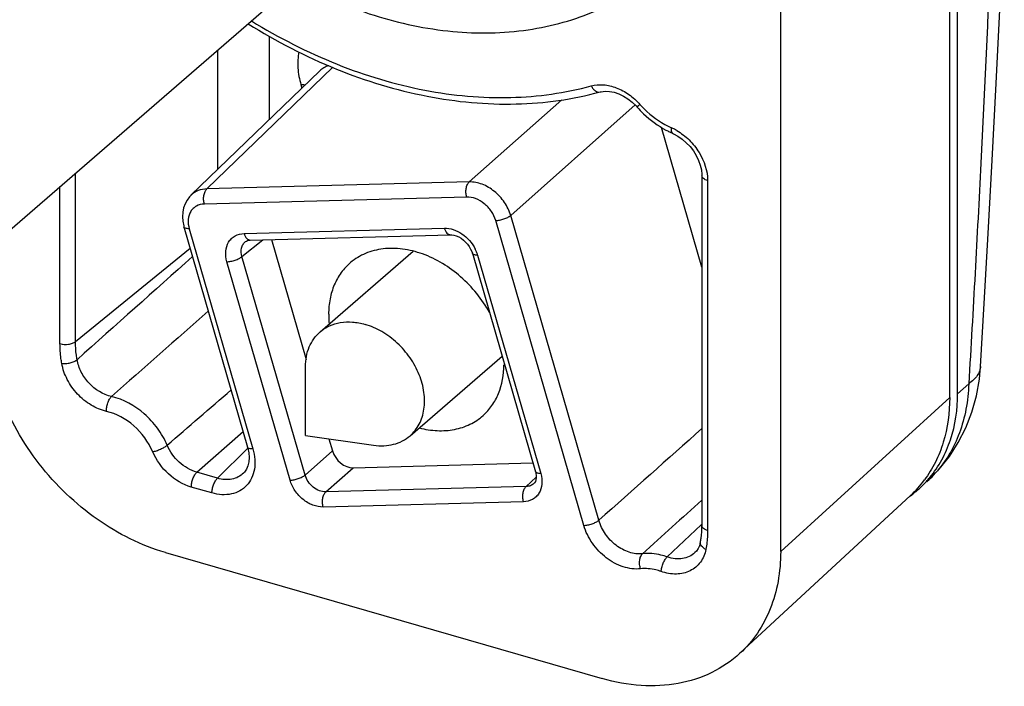
# Model space of a CAD drawing. Units: millimetres. Extents: x 0 to 420, y 0 to 297.
# Drawn here: x 148 to 174, y 51 to 68 of the extents above; entities that cross this region are included whole.
import ezdxf

# ---------------------------------------------------------------- set-up
doc = ezdxf.new("R2010")
doc.units = ezdxf.units.MM
doc.header["$LTSCALE"] = 23.1
doc.layers.add('COMPONENTI_DI_ASSIEME', color=7, linetype='CONTINUOUS')

msp = doc.modelspace()

# ---------------------------------------------------------------- linework, layer by layer
at = {"layer": 'COMPONENTI_DI_ASSIEME', "color": 7, "linetype": 'Continuous'}
for p, q in [((172.91, 58.589), (172.91, 99.725)), ((172.702, 58.49), (172.702, 99.366)), ((168.276, 54.456), (168.276, 95.333)), ((140.685, 56.468), (159.69, 72.928)), ((156.206, 67.051), (152.834, 63.79)), ((163.546, 66.497), (163.546, 66.497)), ((165.442, 65.415), (165.442, 65.415)), ((166.214, 64.303), (166.214, 55.138)), ((152.651, 62.961), (154.318, 57.192)), ((154.385, 62.617), (159.629, 62.756)), ((154.261, 62.576), (154.262, 62.577)), ((154.939, 62.631), (155.847, 59.488)), ((156.214, 60.21), (158.655, 62.324)), ((160.202, 62.27), (161.855, 56.548)), ((158.571, 57.489), (160.98, 59.575)), ((155.834, 57.499), (155.834, 59.299)), ((155.834, 57.499), (157.615, 57.242)), ((156.447, 57.411), (156.54, 57.092)), ((157.083, 56.653), (161.789, 56.778)), ((154.21, 56.511), (154.209, 56.51)), ((161.814, 56.24), (161.814, 56.24)), ((172.105, 56.287), (172.105, 56.287)), ((167.21, 51.791), (171.675, 55.924)), ((171.641, 55.893), (171.647, 55.897)), ((166.173, 54.702), (166.173, 54.702)), ((152.168, 54.43), (163.6, 51.13)), ((166.032, 54.429), (166.03, 54.428))]:
    msp.add_line(p, q, dxfattribs=at)
at = {"layer": 'COMPONENTI_DI_ASSIEME', "color": 9, "linetype": 'Continuous'}
for p, q in [((154.891, 65.779), (154.891, 67.954)), ((153.538, 64.471), (153.538, 67.6)), ((156.546, 67.143), (153.253, 63.958)), ((155.713, 66.688), (155.738, 66.599)), ((162.545, 66.293), (160.121, 64.14)), ((164.467, 66.157), (161.207, 63.262)), ((166.214, 61.905), (165.156, 65.567)), ((149.809, 59.956), (149.809, 64.371)), ((149.404, 59.904), (149.404, 64.019)), ((160.121, 64.14), (153.253, 63.958)), ((166.364, 64.173), (166.364, 55.008)), ((160.053, 63.744), (153.185, 63.561)), ((163.515, 55.275), (161.207, 63.262)), ((152.789, 62.915), (154.456, 57.145)), ((154.227, 62.787), (159.471, 62.926)), ((163.121, 55.142), (160.813, 63.129)), ((149.809, 59.956), (152.811, 62.405)), ((154.17, 62.182), (154.72, 62.625)), ((155.823, 56.461), (154.17, 62.182)), ((160.34, 62.223), (161.993, 56.502)), ((155.428, 56.327), (153.775, 62.048)), ((172.91, 58.589), (173.2, 58.85)), ((168.276, 54.456), (172.702, 58.49)), ((152.989, 56.533), (154.201, 57.598)), ((153.529, 56.377), (154.325, 57.166)), ((155.823, 56.461), (156.54, 57.092)), ((153.529, 56.377), (152.989, 56.533)), ((156.366, 56.021), (157.083, 56.653)), ((161.61, 56.161), (161.874, 56.407)), ((153.383, 55.991), (152.843, 56.147)), ((161.61, 56.161), (156.366, 56.021)), ((161.541, 55.763), (156.297, 55.624)), ((165.307, 54.317), (166.198, 55.156)), ((166.198, 55.156), (166.214, 55.171))]:
    msp.add_line(p, q, dxfattribs=at)
at = {"layer": 'COMPONENTI_DI_ASSIEME', "color": 7, "linetype": 'Continuous'}
for points in [[(173.511, 59.306), (173.609, 60.955), (173.713, 62.787), (173.816, 64.708), (173.921, 66.719), (174.027, 68.821), (174.132, 70.913)], [(163.546, 66.497), (163.579, 66.504), (163.683, 66.517), (163.797, 66.511), (163.917, 66.488), (164.039, 66.447), (164.16, 66.388), (164.278, 66.315), (164.388, 66.228), (164.49, 66.13), (164.516, 66.101)], [(165.442, 65.415), (165.469, 65.402), (165.585, 65.339), (165.698, 65.26), (165.805, 65.168), (165.903, 65.064), (165.991, 64.95), (166.066, 64.83), (166.127, 64.705), (166.172, 64.579), (166.201, 64.456), (166.214, 64.338), (166.214, 64.303)], [(152.835, 63.791), (152.797, 63.752), (152.731, 63.664), (152.678, 63.565), (152.64, 63.459), (152.618, 63.346), (152.611, 63.229), (152.62, 63.108), (152.644, 62.986), (152.651, 62.961)], [(159.629, 62.756), (159.665, 62.755), (159.721, 62.746), (159.782, 62.728), (159.845, 62.7), (159.908, 62.663), (159.969, 62.617), (160.025, 62.565), (160.077, 62.507), (160.121, 62.445), (160.158, 62.38), (160.187, 62.315), (160.202, 62.27)], [(154.261, 62.576), (154.284, 62.592), (154.316, 62.606), (154.354, 62.614), (154.385, 62.617)], [(172.105, 56.287), (172.137, 56.317), (172.43, 56.618), (172.694, 56.95), (172.925, 57.311), (173.121, 57.697), (173.28, 58.105), (173.4, 58.532), (173.479, 58.973), (173.511, 59.306)], [(154.318, 57.191), (154.325, 57.165), (154.35, 57.043), (154.359, 56.923), (154.351, 56.81), (154.326, 56.706), (154.287, 56.615), (154.235, 56.538), (154.21, 56.511)], [(161.855, 56.548), (161.866, 56.506), (161.874, 56.443), (161.874, 56.385), (161.866, 56.335), (161.852, 56.293), (161.833, 56.261), (161.814, 56.24)], [(166.173, 54.702), (166.171, 54.692), (166.147, 54.61), (166.113, 54.536), (166.068, 54.469), (166.03, 54.428)]]:
    msp.add_lwpolyline(points, dxfattribs=at)
for centre, radius, start, end in [((166.481, 67.735), 2.542, 241.6318, 243.8955), ((166.449, 67.671), 2.47, 243.896, 245.9416), ((158.824, 60.675), 2.384, 180.0286, 186.1933), ((169.662, 58.097), 2.962, 312.8125, 323.439), ((170.001, 58.196), 2.828, 312.2596, 317.7793), ((169.988, 58.208), 2.845, 317.7791, 320.3821), ((170.008, 58.19), 2.818, 306.3549, 312.2528), ((170.007, 58.191), 2.819, 305.5505, 306.353)]:
    msp.add_arc(centre, radius, start, end, dxfattribs=at)
at = {"layer": 'COMPONENTI_DI_ASSIEME', "color": 9, "linetype": 'Continuous'}
for centre, radius, start, end in [((164.82, 64.229), 1.456, 62.3838, 65.9241), ((164.789, 64.169), 1.524, 59.8696, 62.3935), ((1231.144, -1148.772), 1621.442, 131.682777, 131.826001), ((159.409, 61.948), 0.971, 21.5815, 26.4746), ((159.463, 61.969), 0.913, 16.1602, 21.5989), ((1035.709, -940.262), 1334.431, 131.396902, 131.542112), ((170.046, 58.552), 3.061, 313.2379, 318.296), ((170.064, 58.534), 3.035, 312.2542, 313.2303)]:
    msp.add_arc(centre, radius, start, end, dxfattribs=at)
at = {"layer": 'COMPONENTI_DI_ASSIEME', "color": 7, "linetype": 'Continuous'}
msp.add_ellipse((156.953, 57.103), major_axis=(-0.327, 0.378), ratio=0.750204, start_param=1.019555, end_param=2.590046, dxfattribs=at)
at = {"layer": 'COMPONENTI_DI_ASSIEME', "color": 9, "linetype": 'Continuous'}
for points, knots in [([(173.789, 70.383), (173.699, 68.466), (173.567, 65.587), (173.37, 61.743), (173.259, 59.815), (173.2, 58.85)], [0, 0, 0, 0, 0.498539, 0.748676, 1, 1, 1, 1]), ([(155.59, 69.374), (156.242, 69.023), (157.574, 68.449), (159.639, 68.01), (161.328, 68.035), (162.582, 68.3), (163.17, 68.509), (163.451, 68.632)], [0, 0, 0, 0, 0.272322, 0.529672, 0.771284, 0.887036, 1, 1, 1, 1]), ([(154.419, 68.358), (155.132, 67.918), (156.598, 67.169), (158.899, 66.476), (161.167, 66.268), (162.633, 66.469), (163.317, 66.656)], [0, 0, 0, 0, 0.270503, 0.528045, 0.770954, 1, 1, 1, 1]), ([(155.662, 67.543), (155.635, 67.407), (155.619, 67.116), (155.671, 66.831), (155.713, 66.688)], [0, 0, 0, 0, 0.482807, 1, 1, 1, 1]), ([(156.44, 67.185), (156.396, 67.173), (156.312, 67.137), (156.238, 67.082), (156.206, 67.051)], [0, 0, 0, 0, 0.503727, 1, 1, 1, 1]), ([(155.713, 66.688), (155.723, 66.688), (155.761, 66.689), (155.8, 66.688), (155.829, 66.686)], [0, 0, 0, 0, 0.259236, 1, 1, 1, 1]), ([(163.317, 66.656), (163.42, 66.684), (163.646, 66.701), (163.986, 66.618), (164.314, 66.439), (164.504, 66.268), (164.591, 66.171)], [0, 0, 0, 0, 0.222936, 0.465998, 0.727472, 1, 1, 1, 1]), ([(163.317, 66.656), (163.33, 66.629), (163.36, 66.58), (163.418, 66.524), (163.482, 66.491), (163.527, 66.491), (163.546, 66.497)], [0, 0, 0, 0, 0.299913, 0.567639, 0.797234, 1, 1, 1, 1]), ([(164.591, 66.171), (164.58, 66.161), (164.565, 66.148), (164.547, 66.131), (164.536, 66.121), (164.528, 66.113), (164.521, 66.107), (164.519, 66.104), (164.516, 66.102), (164.516, 66.101)], [0, 0, 0, 0, 0.42117, 0.593924, 0.737961, 0.851379, 0.933321, 0.983034, 1, 1, 1, 1]), ([(164.591, 66.171), (164.649, 66.105), (164.89, 65.86), (165.181, 65.663), (165.414, 65.559)], [0, 0, 0, 0, 0.255942, 1, 1, 1, 1]), ([(165.414, 65.559), (165.411, 65.541), (165.408, 65.509), (165.409, 65.459), (165.425, 65.422), (165.442, 65.415)], [0, 0, 0, 0, 0.346698, 0.629513, 1, 1, 1, 1]), ([(165.554, 65.487), (165.672, 65.419), (165.893, 65.248), (166.228, 64.831), (166.364, 64.431), (166.364, 64.173)], [0, 0, 0, 0, 0.256368, 0.516467, 1, 1, 1, 1]), ([(166.364, 64.173), (166.343, 64.179), (166.304, 64.193), (166.256, 64.224), (166.223, 64.26), (166.214, 64.289), (166.214, 64.303)], [0, 0, 0, 0, 0.315706, 0.586372, 0.809393, 1, 1, 1, 1]), ([(153.253, 63.958), (153.174, 63.955), (153.021, 63.927), (152.888, 63.842), (152.835, 63.791)], [0, 0, 0, 0, 0.513499, 1, 1, 1, 1]), ([(153.185, 63.561), (153.174, 63.597), (153.162, 63.673), (153.168, 63.784), (153.196, 63.883), (153.231, 63.938), (153.253, 63.958)], [0, 0, 0, 0, 0.269732, 0.542813, 0.792532, 1, 1, 1, 1]), ([(160.053, 63.744), (160.043, 63.78), (160.031, 63.855), (160.037, 63.967), (160.065, 64.065), (160.1, 64.121), (160.121, 64.14)], [0, 0, 0, 0, 0.269732, 0.542814, 0.792532, 1, 1, 1, 1]), ([(161.207, 63.262), (161.171, 63.383), (161.085, 63.559), (160.926, 63.76), (160.739, 63.935), (160.475, 64.094), (160.235, 64.143), (160.121, 64.14)], [0, 0, 0, 0, 0.255291, 0.38707, 0.518484, 0.770799, 1, 1, 1, 1]), ([(160.813, 63.129), (160.789, 63.214), (160.729, 63.337), (160.617, 63.478), (160.487, 63.601), (160.301, 63.712), (160.133, 63.746), (160.053, 63.744)], [0, 0, 0, 0, 0.2553, 0.386953, 0.518217, 0.770381, 1, 1, 1, 1]), ([(153.185, 63.561), (153.113, 63.559), (153.005, 63.533), (152.891, 63.449), (152.801, 63.338), (152.746, 63.15), (152.766, 62.993), (152.789, 62.915)], [0, 0, 0, 0, 0.242589, 0.359232, 0.476558, 0.723633, 1, 1, 1, 1]), ([(160.813, 63.129), (160.848, 63.129), (160.921, 63.139), (161.028, 63.167), (161.126, 63.207), (161.184, 63.242), (161.207, 63.262)], [0, 0, 0, 0, 0.249426, 0.522246, 0.783314, 1, 1, 1, 1]), ([(152.789, 62.915), (152.771, 62.914), (152.739, 62.916), (152.69, 62.924), (152.656, 62.943), (152.651, 62.961)], [0, 0, 0, 0, 0.347366, 0.630447, 1, 1, 1, 1]), ([(159.471, 62.926), (159.549, 62.928), (159.713, 62.901), (159.94, 62.786), (160.138, 62.61), (160.238, 62.46), (160.278, 62.381)], [0, 0, 0, 0, 0.228528, 0.477411, 0.738601, 1, 1, 1, 1]), ([(159.471, 62.926), (159.478, 62.902), (159.495, 62.857), (159.532, 62.802), (159.577, 62.765), (159.613, 62.756), (159.629, 62.756)], [0, 0, 0, 0, 0.306998, 0.575543, 0.802078, 1, 1, 1, 1]), ([(153.775, 62.048), (153.749, 62.137), (153.726, 62.317), (153.789, 62.531), (153.891, 62.659), (154.022, 62.755), (154.145, 62.784), (154.227, 62.787)], [0, 0, 0, 0, 0.276472, 0.52357, 0.640855, 0.757465, 1, 1, 1, 1]), ([(154.227, 62.787), (154.234, 62.762), (154.251, 62.718), (154.288, 62.662), (154.333, 62.625), (154.368, 62.616), (154.385, 62.617)], [0, 0, 0, 0, 0.306975, 0.575521, 0.802074, 1, 1, 1, 1]), ([(154.17, 62.182), (154.148, 62.254), (154.139, 62.37), (154.191, 62.504), (154.236, 62.556), (154.261, 62.576)], [0, 0, 0, 0, 0.529834, 0.769713, 1, 1, 1, 1]), ([(153.775, 62.048), (153.81, 62.049), (153.883, 62.059), (153.99, 62.087), (154.088, 62.128), (154.146, 62.163), (154.17, 62.182)], [0, 0, 0, 0, 0.249889, 0.523141, 0.784161, 1, 1, 1, 1]), ([(160.34, 62.223), (160.322, 62.222), (160.29, 62.224), (160.241, 62.232), (160.207, 62.252), (160.202, 62.27)], [0, 0, 0, 0, 0.347402, 0.630506, 1, 1, 1, 1]), ([(149.404, 59.904), (149.475, 59.884), (149.59, 59.877), (149.727, 59.907), (149.787, 59.937), (149.809, 59.956)], [0, 0, 0, 0, 0.534251, 0.788887, 1, 1, 1, 1]), ([(149.451, 59.383), (149.443, 59.427), (149.416, 59.6), (149.404, 59.774), (149.404, 59.904)], [0, 0, 0, 0, 0.254867, 1, 1, 1, 1]), ([(149.852, 59.484), (149.845, 59.523), (149.821, 59.68), (149.809, 59.838), (149.809, 59.956)], [0, 0, 0, 0, 0.254867, 1, 1, 1, 1]), ([(149.451, 59.383), (149.486, 59.38), (149.561, 59.38), (149.67, 59.399), (149.77, 59.432), (149.829, 59.465), (149.852, 59.484)], [0, 0, 0, 0, 0.254294, 0.527237, 0.785687, 1, 1, 1, 1]), ([(150.622, 58.128), (150.482, 58.161), (150.202, 58.28), (149.848, 58.571), (149.58, 58.947), (149.476, 59.238), (149.451, 59.383)], [0, 0, 0, 0, 0.240515, 0.496261, 0.754061, 1, 1, 1, 1]), ([(150.753, 58.518), (150.532, 58.568), (150.217, 58.769), (149.95, 59.147), (149.871, 59.372), (149.852, 59.484)], [0, 0, 0, 0, 0.493588, 0.752599, 1, 1, 1, 1]), ([(173.511, 59.306), (173.508, 59.264), (173.49, 59.179), (173.426, 59.059), (173.328, 58.947), (173.245, 58.881), (173.2, 58.85)], [0, 0, 0, 0, 0.217815, 0.450236, 0.708786, 1, 1, 1, 1]), ([(173.2, 58.85), (173.193, 58.627), (173.147, 58.19), (172.976, 57.566), (172.708, 56.999), (172.466, 56.667), (172.332, 56.516)], [0, 0, 0, 0, 0.263426, 0.516892, 0.761665, 1, 1, 1, 1]), ([(150.622, 58.128), (150.62, 58.164), (150.625, 58.239), (150.651, 58.348), (150.692, 58.444), (150.731, 58.498), (150.753, 58.518)], [0, 0, 0, 0, 0.258588, 0.53162, 0.787714, 1, 1, 1, 1]), ([(152.211, 57.244), (152.144, 57.4), (151.972, 57.699), (151.523, 58.19), (151.069, 58.446), (150.753, 58.518)], [0, 0, 0, 0, 0.254735, 0.51303, 1, 1, 1, 1]), ([(151.831, 57.072), (151.721, 57.33), (151.385, 57.788), (150.884, 58.068), (150.622, 58.128)], [0, 0, 0, 0, 0.511482, 1, 1, 1, 1]), ([(151.831, 57.072), (151.864, 57.078), (151.934, 57.098), (152.036, 57.139), (152.13, 57.187), (152.187, 57.225), (152.211, 57.244)], [0, 0, 0, 0, 0.244279, 0.516955, 0.780743, 1, 1, 1, 1]), ([(152.989, 56.533), (152.819, 56.582), (152.498, 56.774), (152.282, 57.076), (152.211, 57.244)], [0, 0, 0, 0, 0.491018, 1, 1, 1, 1]), ([(152.843, 56.147), (152.622, 56.211), (152.206, 56.461), (151.924, 56.853), (151.831, 57.072)], [0, 0, 0, 0, 0.490916, 1, 1, 1, 1]), ([(154.456, 57.145), (154.482, 57.056), (154.515, 56.879), (154.505, 56.616), (154.433, 56.379), (154.301, 56.181), (154.115, 56.036), (153.89, 55.953), (153.638, 55.936), (153.468, 55.966), (153.383, 55.991)], [0, 0, 0, 0, 0.139509, 0.270253, 0.392574, 0.509025, 0.623814, 0.741695, 0.866513, 1, 1, 1, 1]), ([(154.456, 57.145), (154.439, 57.144), (154.406, 57.146), (154.358, 57.154), (154.323, 57.173), (154.318, 57.191)], [0, 0, 0, 0, 0.347254, 0.630317, 1, 1, 1, 1]), ([(152.843, 56.147), (152.843, 56.183), (152.851, 56.257), (152.882, 56.364), (152.926, 56.459), (152.967, 56.513), (152.989, 56.533)], [0, 0, 0, 0, 0.256049, 0.529032, 0.786524, 1, 1, 1, 1]), ([(154.209, 56.51), (154.169, 56.47), (154.074, 56.402), (153.843, 56.323), (153.65, 56.341), (153.529, 56.377)], [0, 0, 0, 0, 0.234889, 0.476243, 1, 1, 1, 1]), ([(161.993, 56.502), (162.019, 56.412), (162.042, 56.233), (161.979, 56.018), (161.877, 55.891), (161.746, 55.795), (161.623, 55.765), (161.541, 55.763)], [0, 0, 0, 0, 0.276473, 0.52357, 0.640855, 0.757465, 1, 1, 1, 1]), ([(161.993, 56.502), (161.976, 56.501), (161.943, 56.502), (161.895, 56.51), (161.86, 56.53), (161.855, 56.548)], [0, 0, 0, 0, 0.347312, 0.630401, 1, 1, 1, 1]), ([(153.383, 55.991), (153.383, 56.027), (153.392, 56.101), (153.422, 56.208), (153.467, 56.303), (153.507, 56.357), (153.529, 56.377)], [0, 0, 0, 0, 0.256049, 0.529032, 0.786524, 1, 1, 1, 1]), ([(155.428, 56.327), (155.463, 56.328), (155.537, 56.337), (155.644, 56.366), (155.742, 56.406), (155.8, 56.441), (155.823, 56.461)], [0, 0, 0, 0, 0.249889, 0.523141, 0.784161, 1, 1, 1, 1]), ([(156.297, 55.624), (156.206, 55.621), (156.013, 55.66), (155.801, 55.786), (155.652, 55.927), (155.524, 56.089), (155.456, 56.23), (155.428, 56.327)], [0, 0, 0, 0, 0.22972, 0.481928, 0.613148, 0.744759, 1, 1, 1, 1]), ([(156.366, 56.021), (156.309, 56.02), (156.188, 56.043), (156.027, 56.139), (155.897, 56.282), (155.84, 56.4), (155.823, 56.461)], [0, 0, 0, 0, 0.230444, 0.482638, 0.744562, 1, 1, 1, 1]), ([(161.814, 56.24), (161.788, 56.215), (161.723, 56.175), (161.648, 56.162), (161.61, 56.161)], [0, 0, 0, 0, 0.487309, 1, 1, 1, 1]), ([(156.297, 55.624), (156.286, 55.66), (156.274, 55.736), (156.281, 55.848), (156.309, 55.947), (156.345, 56.002), (156.366, 56.021)], [0, 0, 0, 0, 0.270173, 0.543562, 0.793149, 1, 1, 1, 1]), ([(161.541, 55.763), (161.531, 55.8), (161.519, 55.875), (161.525, 55.987), (161.553, 56.086), (161.589, 56.142), (161.61, 56.161)], [0, 0, 0, 0, 0.270173, 0.543562, 0.793149, 1, 1, 1, 1]), ([(163.121, 55.142), (163.156, 55.143), (163.23, 55.152), (163.336, 55.181), (163.434, 55.221), (163.492, 55.256), (163.515, 55.275)], [0, 0, 0, 0, 0.249426, 0.522246, 0.783314, 1, 1, 1, 1]), ([(164.659, 54.4), (164.542, 54.387), (164.289, 54.421), (163.949, 54.609), (163.671, 54.902), (163.551, 55.148), (163.515, 55.275)], [0, 0, 0, 0, 0.227498, 0.479185, 0.742671, 1, 1, 1, 1]), ([(164.608, 54.005), (164.457, 53.989), (164.129, 54.034), (163.688, 54.278), (163.326, 54.658), (163.169, 54.977), (163.121, 55.142)], [0, 0, 0, 0, 0.226999, 0.478842, 0.74266, 1, 1, 1, 1]), ([(166.364, 55.008), (166.343, 55.014), (166.304, 55.029), (166.256, 55.059), (166.223, 55.095), (166.214, 55.125), (166.214, 55.138)], [0, 0, 0, 0, 0.315706, 0.586372, 0.809393, 1, 1, 1, 1]), ([(166.364, 55.008), (166.364, 54.966), (166.361, 54.8), (166.341, 54.635), (166.317, 54.514)], [0, 0, 0, 0, 0.255204, 1, 1, 1, 1]), ([(166.317, 54.514), (166.294, 54.525), (166.252, 54.55), (166.202, 54.597), (166.173, 54.648), (166.17, 54.686), (166.173, 54.702)], [0, 0, 0, 0, 0.306024, 0.574375, 0.801322, 1, 1, 1, 1]), ([(165.307, 54.317), (165.252, 54.336), (165.043, 54.398), (164.819, 54.417), (164.659, 54.4)], [0, 0, 0, 0, 0.262424, 1, 1, 1, 1]), ([(166.317, 54.514), (166.294, 54.395), (166.222, 54.22), (166.057, 54.044), (165.854, 53.912), (165.533, 53.842), (165.274, 53.891), (165.145, 53.936)], [0, 0, 0, 0, 0.244914, 0.362887, 0.481088, 0.727435, 1, 1, 1, 1]), ([(166.03, 54.428), (165.987, 54.387), (165.885, 54.317), (165.704, 54.263), (165.505, 54.262), (165.373, 54.294), (165.307, 54.317)], [0, 0, 0, 0, 0.232209, 0.472119, 0.727068, 1, 1, 1, 1]), ([(164.608, 54.005), (164.596, 54.04), (164.579, 54.115), (164.579, 54.226), (164.603, 54.325), (164.638, 54.381), (164.659, 54.4)], [0, 0, 0, 0, 0.272933, 0.545949, 0.793745, 1, 1, 1, 1]), ([(165.145, 53.936), (165.148, 53.971), (165.16, 54.045), (165.195, 54.15), (165.243, 54.243), (165.284, 54.297), (165.307, 54.317)], [0, 0, 0, 0, 0.253581, 0.526508, 0.785344, 1, 1, 1, 1]), ([(165.145, 53.936), (165.101, 53.951), (164.927, 54.002), (164.741, 54.019), (164.608, 54.005)], [0, 0, 0, 0, 0.262423, 1, 1, 1, 1])]:
    msp.add_open_spline(points, degree=3, knots=knots, dxfattribs=at)
at = {"layer": 'COMPONENTI_DI_ASSIEME', "color": 7, "linetype": 'Continuous'}
for points, knots in [([(154.331, 68.282), (155.065, 67.823), (156.576, 67.041), (158.956, 66.315), (161.309, 66.093), (162.833, 66.302), (163.546, 66.497)], [0, 0, 0, 0, 0.269507, 0.526639, 0.769852, 1, 1, 1, 1]), ([(164.516, 66.101), (164.571, 66.04), (164.796, 65.808), (165.06, 65.613), (165.273, 65.498)], [0, 0, 0, 0, 0.253373, 1, 1, 1, 1]), ([(160.653, 60.715), (160.459, 61.067), (159.952, 61.696), (159.107, 62.218), (158.387, 62.4), (157.874, 62.409), (157.402, 62.29), (157.131, 62.125), (157.014, 62.027)], [0, 0, 0, 0, 0.277151, 0.544511, 0.668844, 0.785237, 0.894701, 1, 1, 1, 1]), ([(157.014, 62.027), (156.923, 61.949), (156.755, 61.77), (156.573, 61.443), (156.462, 61.071), (156.439, 60.808), (156.439, 60.673)], [0, 0, 0, 0, 0.237471, 0.480385, 0.733636, 1, 1, 1, 1]), ([(152.168, 54.43), (151.531, 54.614), (150.604, 55.08), (149.55, 55.952), (148.842, 56.736), (148.261, 57.611), (147.695, 58.824), (147.492, 59.814), (147.492, 60.456)], [0, 0, 0, 0, 0.245726, 0.374969, 0.505595, 0.635422, 0.762352, 1, 1, 1, 1]), ([(156.214, 60.21), (156.251, 60.242), (156.329, 60.3), (156.502, 60.395), (156.749, 60.468), (157.069, 60.48), (157.285, 60.439), (157.393, 60.408)], [0, 0, 0, 0, 0.116347, 0.233716, 0.474662, 0.729181, 1, 1, 1, 1]), ([(158.571, 57.489), (158.62, 57.531), (158.71, 57.625), (158.817, 57.792), (158.895, 57.98), (158.942, 58.185), (158.957, 58.403), (158.934, 58.711), (158.825, 59.103), (158.625, 59.468), (158.417, 59.736), (158.181, 59.98), (157.849, 60.23), (157.546, 60.364), (157.393, 60.408)], [0, 0, 0, 0, 0.051864, 0.104527, 0.158691, 0.214885, 0.27343, 0.33443, 0.463002, 0.598267, 0.667206, 0.736145, 0.871412, 1, 1, 1, 1]), ([(155.834, 59.299), (155.834, 59.39), (155.849, 59.566), (155.922, 59.816), (156.043, 60.036), (156.154, 60.158), (156.214, 60.21)], [0, 0, 0, 0, 0.266302, 0.519543, 0.762583, 1, 1, 1, 1]), ([(160.483, 58.021), (160.571, 58.099), (160.729, 58.278), (160.964, 58.712), (161.029, 59.094), (161.029, 59.349)], [0, 0, 0, 0, 0.237974, 0.481677, 1, 1, 1, 1]), ([(172.18, 56.394), (172.299, 56.538), (172.512, 56.854), (172.824, 57.578), (172.91, 58.183), (172.91, 58.589)], [0, 0, 0, 0, 0.237967, 0.482624, 1, 1, 1, 1]), ([(172.702, 58.49), (172.702, 58.096), (172.625, 57.508), (172.343, 56.795), (172.15, 56.479), (172.041, 56.333)], [0, 0, 0, 0, 0.516769, 0.761777, 1, 1, 1, 1]), ([(158.813, 57.695), (158.967, 57.656), (159.275, 57.608), (159.729, 57.637), (160.143, 57.772), (160.38, 57.929), (160.483, 58.021)], [0, 0, 0, 0, 0.270011, 0.524273, 0.765694, 1, 1, 1, 1]), ([(157.615, 57.242), (157.705, 57.229), (157.882, 57.219), (158.139, 57.256), (158.374, 57.344), (158.51, 57.436), (158.571, 57.489)], [0, 0, 0, 0, 0.266334, 0.519555, 0.762591, 1, 1, 1, 1]), ([(166.173, 54.702), (166.18, 54.737), (166.204, 54.881), (166.214, 55.028), (166.214, 55.138)], [0, 0, 0, 0, 0.243505, 1, 1, 1, 1]), ([(168.276, 54.456), (168.276, 54.195), (168.233, 53.683), (168.029, 52.956), (167.691, 52.312), (167.381, 51.95), (167.21, 51.791)], [0, 0, 0, 0, 0.265996, 0.519388, 0.762655, 1, 1, 1, 1]), ([(167.21, 51.791), (166.991, 51.589), (166.482, 51.242), (165.585, 50.957), (164.598, 50.91), (163.932, 51.034), (163.6, 51.13)], [0, 0, 0, 0, 0.233377, 0.474172, 0.7287, 1, 1, 1, 1])]:
    msp.add_open_spline(points, degree=3, knots=knots, dxfattribs=at)
at = {"layer": 'COMPONENTI_DI_ASSIEME', "color": 9, "linetype": 'Continuous'}
for points in [[(152.211, 57.244), (152.769, 57.727), (153.327, 58.209), (153.884, 58.692)], [(166.214, 57.679), (165.314, 56.879), (164.414, 56.077), (163.515, 55.275)], [(166.214, 55.806), (165.696, 55.338), (165.177, 54.869), (164.659, 54.4)]]:
    msp.add_open_spline(points, degree=3, dxfattribs=at)

doc.saveas('drawing.dxf')
